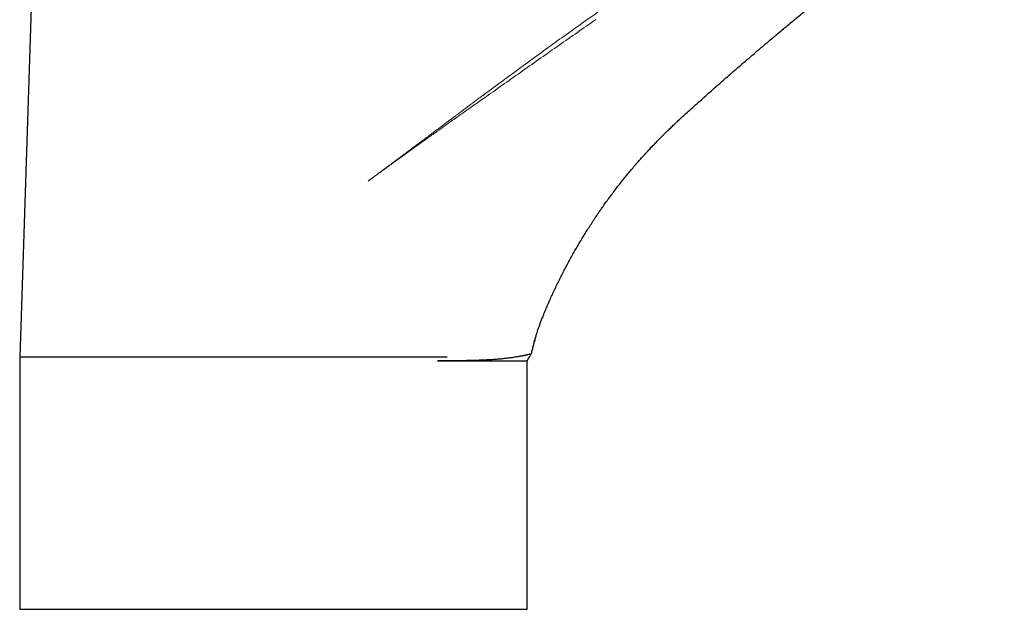
# Model space of a CAD drawing. Units: millimetres. Extents: x 8 to 767, y 12 to 516.
# Drawn here: x 517 to 637, y 341 to 413 of the extents above; entities that cross this region are included whole.
import ezdxf

# ---------------------------------------------------------------- set-up
doc = ezdxf.new("R2010")
doc.units = ezdxf.units.MM

msp = doc.modelspace()

# ---------------------------------------------------------------- linework, layer by layer
at = {"color": 7, "linetype": 'Continuous', "lineweight": 30}
for p, q in [((519.6, 448.27), (517.11, 371.72)), ((581.03, 376.71), (580.92, 376.45)), ((581.09, 376.86), (581.04, 376.74)), ((579.97, 373.63), (580.01, 373.75)), ((579.1, 371.27), (579.59, 372.13)), ((517.1, 371.72), (517.1, 340.92)), ((569.32, 371.72), (517.1, 371.72)), ((568.13, 371.27), (579.1, 371.27)), ((579.1, 340.92), (579.1, 371.27)), ((517.1, 340.92), (579.1, 340.92))]:
    msp.add_line(p, q, dxfattribs=at)
at = {"color": 8, "linetype": 'Continuous', "lineweight": 0}
for p, q in [((573.71, 403.72), (573.89, 403.87)), ((573.91, 403.44), (574.11, 403.58))]:
    msp.add_line(p, q, dxfattribs=at)
for points, knots in [([(625.64, 439.01), (624.93, 438.57), (623.51, 437.69), (621.39, 436.36), (619.27, 435.03), (617.16, 433.69), (615.05, 432.34), (612.95, 430.98), (610.78, 429.57), (608.55, 428.11), (606.25, 426.59), (603.96, 425.06), (601.68, 423.53), (599.35, 421.95), (596.99, 420.34), (594.58, 418.68), (592.18, 417.01), (589.79, 415.34), (587.4, 413.66), (585.07, 412), (582.78, 410.37), (580.55, 408.75), (578.33, 407.13), (576.11, 405.51), (574.63, 404.41), (573.89, 403.87)], [0, 0, 0, 0, 0.040007, 0.080014, 0.12002, 0.160026, 0.200031, 0.240036, 0.280041, 0.324045, 0.368049, 0.412053, 0.456055, 0.500057, 0.546724, 0.59339, 0.640054, 0.686717, 0.73338, 0.780042, 0.824037, 0.868031, 0.912023, 0.956013, 1, 1, 1, 1]), ([(587.47, 412.97), (586.72, 412.45), (585.23, 411.41), (583, 409.85), (580.77, 408.29), (578.55, 406.72), (576.32, 405.15), (574.85, 404.1), (574.11, 403.58)], [0, 0, 0, 0, 0.166654, 0.333311, 0.499973, 0.66664, 0.833315, 1, 1, 1, 1]), ([(559.66, 393.24), (559.81, 393.36), (560.13, 393.59), (560.6, 393.94), (561.07, 394.29), (561.56, 394.65), (561.98, 394.96), (562.35, 395.23), (562.57, 395.4), (562.72, 395.51), (562.79, 395.56), (562.86, 395.61), (562.93, 395.66), (562.99, 395.72), (563.06, 395.77), (563.19, 395.86), (563.38, 396.01), (563.64, 396.2), (563.92, 396.41), (564.22, 396.63), (564.53, 396.86), (564.85, 397.1), (565.18, 397.34), (565.51, 397.59), (565.82, 397.83), (566.11, 398.04), (566.32, 398.2), (566.46, 398.3), (566.52, 398.34), (566.54, 398.36), (566.56, 398.38), (566.58, 398.39), (566.63, 398.43), (566.73, 398.51), (566.87, 398.61), (567.02, 398.72), (567.17, 398.84), (567.34, 398.96), (567.51, 399.09), (567.7, 399.23), (567.89, 399.38), (568.09, 399.53), (568.3, 399.68), (568.46, 399.8), (568.57, 399.88), (568.63, 399.93), (568.71, 399.99), (568.78, 400.05), (568.86, 400.1), (568.95, 400.17), (569.04, 400.24), (569.15, 400.32), (569.25, 400.39), (569.35, 400.47), (569.44, 400.54), (569.53, 400.61), (569.62, 400.67), (569.7, 400.73), (569.77, 400.78), (569.84, 400.84), (569.9, 400.88), (569.95, 400.92), (570, 400.96), (570.04, 400.99), (570.07, 401.01), (570.1, 401.03), (570.12, 401.05), (570.13, 401.06), (570.15, 401.07), (570.18, 401.09), (570.21, 401.12), (570.25, 401.14), (570.36, 401.23), (570.55, 401.37), (570.82, 401.57), (571.09, 401.77), (571.36, 401.98), (571.64, 402.18), (571.91, 402.39), (572.17, 402.58), (572.42, 402.77), (572.66, 402.95), (572.89, 403.12), (573.1, 403.28), (573.31, 403.43), (573.51, 403.58), (573.64, 403.68), (573.71, 403.72)], [0, 0, 0, 0, 0.034263, 0.068808, 0.103635, 0.138744, 0.174132, 0.196071, 0.218115, 0.223078, 0.228047, 0.233021, 0.238, 0.242985, 0.247974, 0.252585, 0.270909, 0.289581, 0.3086, 0.330633, 0.353114, 0.37604, 0.399411, 0.423226, 0.447484, 0.4657, 0.484158, 0.493342, 0.49479, 0.49624, 0.497692, 0.499145, 0.500425, 0.509855, 0.519855, 0.530288, 0.541154, 0.552452, 0.565139, 0.578329, 0.592021, 0.606216, 0.620912, 0.636109, 0.639931, 0.644224, 0.649836, 0.655295, 0.660604, 0.665761, 0.673558, 0.680982, 0.688032, 0.695172, 0.701883, 0.708167, 0.714023, 0.719452, 0.724742, 0.729553, 0.733883, 0.737733, 0.741103, 0.743994, 0.746142, 0.747918, 0.749322, 0.749773, 0.751058, 0.753459, 0.755853, 0.758239, 0.760619, 0.779674, 0.798262, 0.816385, 0.836416, 0.855848, 0.874683, 0.892921, 0.910564, 0.927612, 0.943142, 0.958145, 0.972622, 0.986573, 1, 1, 1, 1]), ([(573.91, 403.44), (573.69, 403.28), (573.25, 402.98), (572.6, 402.51), (571.95, 402.05), (571.29, 401.59), (570.64, 401.13), (569.99, 400.67), (569.36, 400.22), (568.75, 399.79), (568.16, 399.37), (567.56, 398.95), (566.98, 398.53), (566.39, 398.11), (565.8, 397.69), (565.22, 397.27), (564.63, 396.85), (564.05, 396.43), (563.48, 396.01), (562.9, 395.6), (562.34, 395.19), (561.79, 394.79), (561.25, 394.4), (560.72, 394.02), (560.19, 393.63), (559.84, 393.37), (559.66, 393.24)], [0, 0, 0, 0, 0.0448, 0.0896, 0.1344, 0.1792, 0.224, 0.2688, 0.3136, 0.354666, 0.395733, 0.4368, 0.477866, 0.518933, 0.56, 0.601066, 0.642133, 0.6832, 0.724267, 0.765333, 0.8064, 0.84512, 0.88384, 0.92256, 0.96128, 1, 1, 1, 1])]:
    msp.add_open_spline(points, degree=3, knots=knots, dxfattribs=at)
at = {"color": 7, "linetype": 'Continuous', "lineweight": 30}
for points, knots in [([(598.15, 401.18), (598.38, 401.38), (598.83, 401.79), (599.51, 402.41), (600.21, 403.03), (600.91, 403.66), (601.61, 404.28), (602.32, 404.91), (603.03, 405.53), (603.75, 406.16), (604.57, 406.87), (605.5, 407.68), (606.55, 408.58), (607.61, 409.48), (608.67, 410.38), (609.84, 411.37), (611.11, 412.43), (612.49, 413.57), (613.88, 414.7), (615.27, 415.83), (616.66, 416.95), (618.06, 418.07), (619.55, 419.24), (621.11, 420.46), (622.76, 421.73), (624.41, 422.99), (626.07, 424.24), (627.73, 425.48), (629.37, 426.69), (630.99, 427.87), (632.57, 429.02), (634.17, 430.16), (635.78, 431.3), (636.86, 432.05), (637.4, 432.43)], [0, 0, 0, 0, 0.018166, 0.036534, 0.055089, 0.073816, 0.092701, 0.11139, 0.130205, 0.149136, 0.168172, 0.195524, 0.223036, 0.250682, 0.278435, 0.306272, 0.341867, 0.377526, 0.413218, 0.448915, 0.484597, 0.520253, 0.555872, 0.597379, 0.638834, 0.680243, 0.721618, 0.762975, 0.804334, 0.84335, 0.882405, 0.921519, 0.960711, 1, 1, 1, 1]), ([(581.09, 376.86), (581.17, 377.07), (581.34, 377.47), (581.6, 378.09), (581.87, 378.7), (582.15, 379.32), (582.44, 379.94), (582.73, 380.56), (583.03, 381.16), (583.33, 381.76), (583.63, 382.35), (583.94, 382.95), (584.27, 383.55), (584.6, 384.15), (584.94, 384.75), (585.28, 385.35), (585.64, 385.95), (586, 386.55), (586.37, 387.15), (586.75, 387.74), (587.13, 388.33), (587.51, 388.91), (587.9, 389.47), (588.28, 390.02), (588.66, 390.57), (589.06, 391.12), (589.47, 391.66), (589.88, 392.21), (590.29, 392.74), (590.7, 393.26), (591.1, 393.76), (591.51, 394.26), (591.93, 394.76), (592.36, 395.26), (592.78, 395.74), (593.18, 396.19), (593.57, 396.62), (593.97, 397.05), (594.37, 397.48), (594.78, 397.91), (595.2, 398.34), (595.62, 398.76), (596.03, 399.17), (596.44, 399.57), (596.85, 399.97), (597.28, 400.37), (597.71, 400.78), (598, 401.04), (598.15, 401.18)], [0, 0, 0, 0, 0.022025, 0.044274, 0.066745, 0.089435, 0.112339, 0.135455, 0.15744, 0.179606, 0.20195, 0.22447, 0.247161, 0.270023, 0.293052, 0.316246, 0.339606, 0.363129, 0.386393, 0.409815, 0.433399, 0.457145, 0.479274, 0.501548, 0.52397, 0.546546, 0.569279, 0.592176, 0.615243, 0.636545, 0.658004, 0.679629, 0.701429, 0.723413, 0.745594, 0.764772, 0.784114, 0.803627, 0.823324, 0.843215, 0.863314, 0.883632, 0.902462, 0.9215, 0.94076, 0.960254, 0.979995, 1, 1, 1, 1]), ([(579.98, 373.65), (580.01, 373.76), (580.09, 374.02), (580.21, 374.42), (580.34, 374.84), (580.48, 375.26), (580.63, 375.68), (580.78, 376.09), (580.92, 376.45), (581.01, 376.66), (581.04, 376.74)], [0, 0, 0, 0, 0.111028, 0.245887, 0.380728, 0.515546, 0.650338, 0.785146, 0.920018, 1, 1, 1, 1]), ([(580.94, 376.5), (580.94, 376.5), (580.97, 376.57), (581, 376.64), (581.03, 376.71)], [0, 0, 0, 0, 0.010598, 1, 1, 1, 1]), ([(580.09, 374.03), (580.04, 373.88), (579.95, 373.57), (579.83, 373.1), (579.7, 372.61), (579.63, 372.29), (579.59, 372.13)], [0, 0, 0, 0, 0.239511, 0.492884, 0.746368, 1, 1, 1, 1]), ([(579.59, 372.13), (579.59, 372.13), (579.59, 372.12), (579.57, 372.12), (579.55, 372.11), (579.52, 372.11), (579.49, 372.1), (579.46, 372.09), (579.41, 372.08), (579.37, 372.07), (579.32, 372.06), (579.26, 372.04), (579.2, 372.03), (579.13, 372.01), (579.06, 372), (578.98, 371.98), (578.9, 371.96), (578.81, 371.94), (578.71, 371.92), (578.61, 371.9), (578.5, 371.88), (578.38, 371.85), (578.26, 371.83), (578.13, 371.81), (577.98, 371.78), (577.81, 371.75), (577.6, 371.71), (577.38, 371.68), (577.15, 371.65), (576.92, 371.62), (576.67, 371.59), (576.42, 371.56), (576.15, 371.53), (575.88, 371.5), (575.59, 371.48), (575.3, 371.46), (575, 371.43), (574.67, 371.41), (574.34, 371.39), (573.99, 371.38), (573.67, 371.36), (573.38, 371.35), (573.11, 371.34), (572.84, 371.33), (572.56, 371.32), (572.27, 371.31), (571.99, 371.31), (571.7, 371.3), (571.4, 371.3), (571.1, 371.29), (570.79, 371.29), (570.48, 371.28), (570.17, 371.28), (569.84, 371.28), (569.51, 371.27), (569.17, 371.27), (568.83, 371.27), (568.48, 371.27), (568.25, 371.27), (568.13, 371.27)], [0, 0, 0, 0, 0.021305, 0.042609, 0.056835, 0.071061, 0.085287, 0.099491, 0.113696, 0.127899, 0.14213, 0.156361, 0.170591, 0.184795, 0.198999, 0.213203, 0.227432, 0.241661, 0.255889, 0.271112, 0.286336, 0.301558, 0.316807, 0.332056, 0.347305, 0.368991, 0.390677, 0.412392, 0.434107, 0.455792, 0.477478, 0.499191, 0.520904, 0.542589, 0.564275, 0.585988, 0.6077, 0.630531, 0.653363, 0.676226, 0.699088, 0.715637, 0.732187, 0.748736, 0.765313, 0.78189, 0.798467, 0.815016, 0.831566, 0.848115, 0.864693, 0.881271, 0.897848, 0.914858, 0.931868, 0.948877, 0.965918, 0.982959, 1, 1, 1, 1])]:
    msp.add_open_spline(points, degree=3, knots=knots, dxfattribs=at)

doc.saveas('drawing.dxf')
